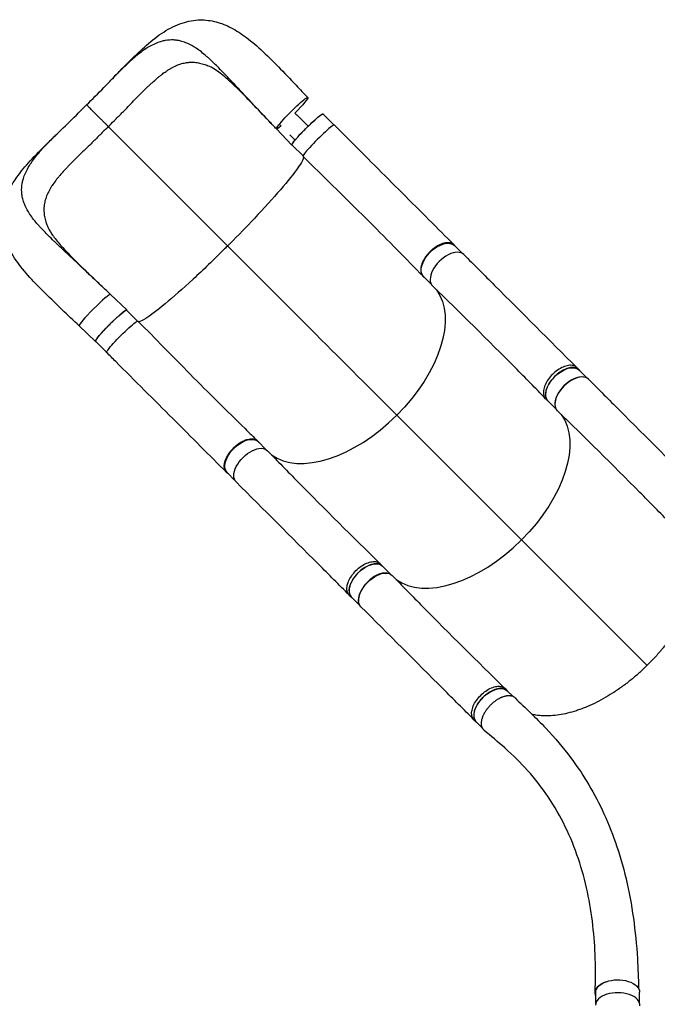
# Model space of a CAD drawing. Units: millimetres. Extents: x -5704 to 5586, y -7439 to 5093.
# Drawn here: x -1937 to -729, y 1354 to 3220 of the extents above; entities that cross this region are included whole.
import ezdxf

# ---------------------------------------------------------------- set-up
doc = ezdxf.new("R2010")
doc.units = ezdxf.units.MM
doc.header["$LTSCALE"] = 20
doc.layers.add('2d', color=230, linetype='Continuous')

msp = doc.modelspace()

# ---------------------------------------------------------------- linework, layer by layer
at = {"layer": '2d'}
for p, q in [((-1341.6, 3020.9), (-1362.3, 3041.6)), ((-1769.2, 3017.8), (-1543.1, 2791.6)), ((-1450.7, 3013.5), (-1421.4, 2982.6)), ((-1400.3, 2962.2), (-1421, 2982.9)), ((-1098.4, 2777.5), (-1113.3, 2792.4)), ((-1157.1, 2718.8), (-1172, 2733.8)), ((-1765, 2699.6), (-1734.1, 2670.2)), ((-1713.8, 2649.1), (-1734.5, 2669.9)), ((-1824.5, 2640.2), (-1793.6, 2610.8)), ((-1824.5, 2640.2), (-1793.5, 2610.8)), ((-1772.5, 2590.4), (-1793.2, 2611.2)), ((-881.3, 2560.9), (-877.2, 2556.8)), ((-862.1, 2541.1), (-877.5, 2556.5)), ((-940.4, 2502), (-936.3, 2497.9)), ((-920.8, 2482.5), (-936.2, 2497.9)), ((-1222.5, 2470.8), (-986.2, 2234.4)), ((-1470.6, 2405.8), (-1485.5, 2420.7)), ((-1529.3, 2347.1), (-1544.2, 2362)), ((-986.2, 2234.4), (-748.3, 1996.4)), ((-1253.8, 2189), (-1249.7, 2184.9)), ((-1234.3, 2169.4), (-1249.6, 2184.8)), ((-1312.7, 2129.9), (-1308.6, 2125.8)), ((-1293, 2110.7), (-1308.3, 2126.1)), ((-1017.5, 1952.6), (-1013.4, 1948.5)), ((-1002.3, 1937.3), (-1013.3, 1948.4)), ((-1076.4, 1893.5), (-1072.3, 1889.4)), ((-1061.2, 1878.9), (-1072, 1889.7)), ((-845.5, 1355.9), (-845.5, 1377)), ((-762.5, 1355.9), (-762.5, 1377))]:
    msp.add_line(p, q, dxfattribs=at)
at = {"layer": '2d', "extrusion": (0, 0, -1)}
for centre, major_axis, ratio, start_param, end_param in [((-1421, 3043.2), (29.7, 29.7), 0.086691, 3.142159, 6.283752), ((-1421, 3043.2), (29.7, 29.7), 0.086691, 0.000567, 1.472205), ((-1391.7, 3012.3), (29.4, 29.3), 0.086691, 3.141593, 6.283185), ((-1421, 3043.2), (29.7, 29.7), 0.086691, 2.439626, 3.142159), ((-1142.7, 2763.1), (29.3, 29.3), 0.565113, 3.141593, 6.283185), ((-1311.3, 2559.7), (157, 157), 0.565941, 0.086434, 1.571481), ((-1763.8, 2640.5), (29.4, 29.3), 0.086691, 3.141593, 6.283185), ((-1742.7, 2619.4), (29.7, 29.7), 0.086691, 3.141521, 6.283135), ((-906.9, 2527.2), (29.3, 29.3), 0.565941, 3.141593, 6.283185), ((-1075, 2323.3), (157, 157), 0.565941, 0.086434, 1.571481), ((-1514.8, 2391.4), (29.3, 29.3), 0.565113, 3.141593, 6.283185), ((-1497.3, 2373.9), (29.7, 29.7), 0.565941, 3.140485, 6.292641), ((-1279, 2155.5), (29.3, 29.3), 0.565941, 3.141593, 6.283185), ((-1261, 2137.5), (29.7, 29.7), 0.565941, 3.140485, 6.292641), ((-1042.7, 1919.1), (29.3, 29.3), 0.565941, 3.141593, 6.283185), ((-804, 1377), (41.5, 0), 0.566406, 4.152276, 6.283185), ((-804, 1377), (41.5, 0), 0.566406, 3.141593, 4.152269)]:
    msp.add_ellipse(centre, major_axis=major_axis, ratio=ratio, start_param=start_param, end_param=end_param, dxfattribs=at)
at = {"layer": '2d'}
for centre, major_axis, ratio, start_param, end_param in [((-1370.6, 2991.1), (29.7, 29.7), 0.086691, -0.000075, 3.141539), ((-1125.2, 2745.6), (29.7, 29.7), 0.565941, -0.001112, 3.151054), ((-1794.7, 2669.9), (29.7, 29.7), 0.086691, 0.002279, 3.141026), ((-1794.7, 2669.9), (29.7, 29.7), 0.086691, 3.141026, 3.143871), ((-888.9, 2509.2), (29.7, 29.7), 0.565941, -0.001112, 3.151054), ((-889.4, 2509.7), (29.3, 29.3), 0.565941, 0.405338, 2.735389), ((-1311.3, 2559.7), (157, 157), 0.565941, 3.227878, 4.711704), ((-1075, 2323.3), (157, 157), 0.565941, 3.227878, 4.711704), ((-1261.5, 2138), (29.3, 29.3), 0.565941, 0.405641, 2.735702), ((-804, 1352.3), (-42, 0), 0.566406, 3.105898, 6.281966)]:
    msp.add_ellipse(centre, major_axis=major_axis, ratio=ratio, start_param=start_param, end_param=end_param, dxfattribs=at)
for points, knots in [([(-1762.6, 3107.5), (-1752, 3118.5), (-1741.6, 3129.2), (-1721.2, 3149.7), (-1711, 3159.6), (-1690.2, 3178.1), (-1679.5, 3186.9), (-1657.3, 3201.9), (-1645.7, 3208.2), (-1622.5, 3216.8), (-1610.7, 3219.4), (-1588.7, 3220.5), (-1578.4, 3219.5), (-1558.6, 3215), (-1549, 3211.5), (-1530.1, 3202.2), (-1520.6, 3196.3), (-1500.8, 3181.9), (-1490.5, 3173.2), (-1469.2, 3153.6), (-1458.1, 3142.6), (-1436, 3120), (-1424.8, 3108.3), (-1406.2, 3088.6), (-1398.8, 3080.8), (-1391.3, 3072.9)], [0, 0, 0, 0, 4.722817, 4.722817, 9.515639, 9.515639, 14.605534, 14.605534, 19.74466, 19.74466, 24.439505, 24.439505, 28.529792, 28.529792, 32.537758, 32.537758, 36.877169, 36.877169, 41.812374, 41.812374, 47.045447, 47.045447, 52.079791, 52.079791, 55.352296, 55.352296, 55.352296, 55.352296]), ([(-1645.4, 3182), (-1650.5, 3182.3), (-1655.7, 3182), (-1661.7, 3180.9), (-1664.9, 3180.3), (-1668.1, 3179.5), (-1673.8, 3177.7), (-1677.1, 3176.4), (-1684, 3173.4), (-1690.5, 3170.1), (-1697, 3166.1), (-1706.4, 3159.9), (-1712.9, 3154.8), (-1719.7, 3149.1), (-1723, 3146.2), (-1726.4, 3143.2), (-1733.3, 3136.8), (-1736.7, 3133.5), (-1743.3, 3127.1), (-1750.4, 3120.1), (-1757.6, 3112.8), (-1761.9, 3108.2), (-1762.3, 3107.9), (-1762.6, 3107.5)], [0.529904, 0.529904, 0.529904, 0.529904, 0.5768001, 0.5768001, 0.5833333, 0.6056401, 0.6056401, 0.6344801, 0.6344801, 0.6666667, 0.6921601, 0.6921601, 0.7498401, 0.7498401, 0.75, 0.7786801, 0.7786801, 0.8075201, 0.8075201, 0.8333333, 0.8652001, 0.8652001, 0.8679251, 0.8679251, 0.8679251, 0.8679251]), ([(-1604.6, 3167.6), (-1605.5, 3168.1), (-1611.4, 3171.9), (-1617.3, 3174.9), (-1625.6, 3178.2), (-1628.9, 3179.2), (-1633.2, 3180.3), (-1636.4, 3181), (-1639.6, 3181.5), (-1643, 3181.9), (-1644.2, 3182), (-1645.4, 3182)], [0.4088616, 0.4088616, 0.4088616, 0.4088616, 0.4166667, 0.46144, 0.46144, 0.49028, 0.49028, 0.5, 0.51912, 0.51912, 0.529904, 0.529904, 0.529904, 0.529904]), ([(-1456.5, 3019.6), (-1462.3, 3025.7), (-1468.1, 3031.9), (-1477.3, 3041.6), (-1481.1, 3045.6), (-1484.9, 3049.7), (-1489.2, 3054.2), (-1493, 3058.3), (-1503.6, 3069.5), (-1511.1, 3077.4), (-1518.5, 3085.4), (-1526.7, 3094.1), (-1534, 3102), (-1543.6, 3112.2), (-1547.2, 3116), (-1550.8, 3119.7), (-1555.5, 3124.6), (-1559, 3128.2), (-1567.8, 3137.1), (-1574.7, 3143.7), (-1581.4, 3149.7), (-1586.3, 3153.9), (-1589.6, 3156.7), (-1596.3, 3161.9), (-1599.6, 3164.2), (-1603.4, 3166.8), (-1604, 3167.2), (-1604.6, 3167.6)], [0.0142392, 0.0142392, 0.0142392, 0.0142392, 0.05768, 0.05768, 0.0833333, 0.08652, 0.08652, 0.11536, 0.11536, 0.1666667, 0.17304, 0.17304, 0.23072, 0.23072, 0.25, 0.25956, 0.25956, 0.2884, 0.2884, 0.3333333, 0.34608, 0.34608, 0.37492, 0.37492, 0.40376, 0.40376, 0.4088616, 0.4088616, 0.4088616, 0.4088616]), ([(-1647.3, 3130.2), (-1644.1, 3131.9), (-1640.9, 3133.4), (-1634.5, 3135.9), (-1631.3, 3137), (-1624.9, 3138.6), (-1621.6, 3139.2), (-1617.5, 3139.6), (-1616.7, 3139.7), (-1615.3, 3139.8), (-1614.7, 3139.8), (-1614.1, 3139.8)], [0.18485518, 0.18485518, 0.18485518, 0.18485518, 0.20003579, 0.20003579, 0.21542316, 0.21542316, 0.23081053, 0.23081053, 0.23465737, 0.23465737, 0.23737448, 0.23737448, 0.23737448, 0.23737448]), ([(-1614.1, 3139.8), (-1613.9, 3139.8), (-1613.7, 3139.8), (-1611.8, 3139.9), (-1610.1, 3139.9), (-1605.2, 3139.7), (-1601.9, 3139.3), (-1595.3, 3138.1), (-1592, 3137.2), (-1585.9, 3135.3), (-1583.1, 3134.3), (-1580.4, 3133.2)], [0.23737448, 0.23737448, 0.23737448, 0.23737448, 0.23850421, 0.23850421, 0.24619789, 0.24619789, 0.26158526, 0.26158526, 0.27697263, 0.27697263, 0.28965158, 0.28965158, 0.28965158, 0.28965158]), ([(-1755.7, 3031.5), (-1754.8, 3032.4), (-1753.9, 3033.3), (-1751.2, 3036), (-1749.3, 3037.8), (-1745.7, 3041.4), (-1743.9, 3043.2), (-1740.3, 3046.7), (-1738.5, 3048.5), (-1733.2, 3053.9), (-1729.7, 3057.5), (-1722.9, 3064.7), (-1719.5, 3068.3), (-1712.8, 3075.3), (-1709.4, 3078.8), (-1702.8, 3085.5), (-1699.4, 3088.7), (-1694.4, 3093.5), (-1692.8, 3095), (-1689.4, 3098.1), (-1687.8, 3099.6), (-1682.9, 3104.1), (-1679.6, 3107), (-1674.8, 3111.1), (-1673.2, 3112.4), (-1669.9, 3115), (-1668.3, 3116.3), (-1664.4, 3119.3), (-1662.2, 3121), (-1659.9, 3122.5)], [0.0192331, 0.0192331, 0.0192331, 0.0192331, 0.0230811, 0.0230811, 0.0307747, 0.0307747, 0.0384684, 0.0384684, 0.0461621, 0.0461621, 0.0615495, 0.0615495, 0.0769368, 0.0769368, 0.0923242, 0.0923242, 0.1077116, 0.1077116, 0.1154053, 0.1154053, 0.1230989, 0.1230989, 0.1384863, 0.1384863, 0.14618, 0.14618, 0.1538737, 0.1538737, 0.1647817, 0.1647817, 0.1647817, 0.1647817]), ([(-1659.9, 3122.5), (-1659, 3123.2), (-1658, 3123.8), (-1655.5, 3125.5), (-1653.9, 3126.5), (-1650.6, 3128.4), (-1649, 3129.3), (-1647.4, 3130.2), (-1647.3, 3130.2), (-1647.3, 3130.2)], [0.16478166, 0.16478166, 0.16478166, 0.16478166, 0.16926105, 0.16926105, 0.17695474, 0.17695474, 0.18464842, 0.18464842, 0.18485518, 0.18485518, 0.18485518, 0.18485518]), ([(-1456.5, 3019.6), (-1467.4, 3031.1), (-1478.3, 3042.6), (-1499.1, 3064.4), (-1509.2, 3074.9), (-1528.2, 3093.8), (-1537.3, 3102.4), (-1553.6, 3116.4), (-1561.1, 3122.2), (-1572.4, 3129.4), (-1576.7, 3131.7), (-1580.4, 3133.2)], [0, 0, 0, 0, 4.80564, 4.80564, 9.461913, 9.461913, 13.9149, 13.9149, 17.952851, 17.952851, 20.812211, 20.812211, 20.812211, 20.812211]), ([(-1810.3, 3058.9), (-1799.3, 3069.8), (-1788.4, 3080.9), (-1772.7, 3097.1), (-1767.6, 3102.4), (-1762.6, 3107.5)], [0, 0, 0, 0, 4.641535, 4.641535, 6.875129, 6.875129, 6.875129, 6.875129]), ([(-1858.9, 3011.3), (-1848, 3022), (-1836.7, 3032.8), (-1820.4, 3048.8), (-1815.3, 3053.8), (-1810.3, 3058.9)], [0, 0, 0, 0, 4.726713, 4.726713, 6.876509, 6.876509, 6.876509, 6.876509]), ([(-1769.2, 3017.8), (-1769.8, 3018.5), (-1770.4, 3019.1), (-1771.7, 3020.3), (-1772.3, 3021), (-1774.2, 3022.9), (-1775.5, 3024.2), (-1777.4, 3026.1), (-1778.1, 3026.8), (-1779.4, 3028.1), (-1780.1, 3028.7), (-1782.1, 3030.7), (-1783.4, 3032), (-1786, 3034.6), (-1787.2, 3035.9), (-1789.1, 3037.8), (-1789.8, 3038.4), (-1791, 3039.7), (-1791.6, 3040.3), (-1793.5, 3042.1), (-1794.6, 3043.3), (-1796.9, 3045.5), (-1798, 3046.6), (-1799.5, 3048.2), (-1800, 3048.7), (-1801, 3049.7), (-1801.5, 3050.1), (-1802.8, 3051.5), (-1803.7, 3052.4), (-1804.8, 3053.5), (-1805.2, 3053.9), (-1805.9, 3054.6), (-1806.3, 3055), (-1807.2, 3055.9), (-1807.8, 3056.5), (-1808.7, 3057.4), (-1809.1, 3057.8), (-1809.5, 3058.2), (-1809.6, 3058.3), (-1809.7, 3058.4), (-1809.8, 3058.5), (-1809.9, 3058.6), (-1810, 3058.7), (-1810.2, 3058.9), (-1810.3, 3058.9), (-1810.3, 3058.9)], [0.17354558, 0.17354558, 0.17354558, 0.17354558, 0.17632178, 0.17632178, 0.17909798, 0.17909798, 0.18465038, 0.18465038, 0.18742659, 0.18742659, 0.19020279, 0.19020279, 0.19575519, 0.19575519, 0.20130759, 0.20130759, 0.20408379, 0.20408379, 0.20685999, 0.20685999, 0.21241239, 0.21241239, 0.2179648, 0.2179648, 0.220741, 0.220741, 0.2235172, 0.2235172, 0.2290696, 0.2290696, 0.2318458, 0.2318458, 0.234622, 0.234622, 0.2401744, 0.2401744, 0.24572681, 0.24572681, 0.24711491, 0.24711491, 0.24850301, 0.24850301, 0.25127921, 0.25127921, 0.25564749, 0.25564749, 0.25564749, 0.25564749]), ([(-1415.5, 3043.6), (-1410.5, 3038.6), (-1405.5, 3033.5), (-1397.1, 3025.2), (-1393.8, 3021.9), (-1390.5, 3018.6)], [-42.768037, -42.768037, -42.768037, -42.768037, -21.375314, -21.375314, -7.253601, -7.253601, -7.253601, -7.253601]), ([(-1769.2, 3017.8), (-1765.6, 3021.5), (-1762, 3025.2), (-1757.5, 3029.7), (-1756.6, 3030.6), (-1755.7, 3031.5)], [0, 0, 0, 0, 0.01538737, 0.01538737, 0.01923306, 0.01923306, 0.01923306, 0.01923306]), ([(-1421, 2984.4), (-1420.9, 2984.5), (-1420.9, 2984.6), (-1420.8, 2984.8), (-1420.6, 2985), (-1420.4, 2985.4), (-1420.3, 2985.6), (-1419.5, 2986.8), (-1418.7, 2987.8), (-1417.3, 2989.6), (-1416.8, 2990.3), (-1416, 2991.3), (-1415.7, 2991.7), (-1415.1, 2992.4), (-1414.8, 2992.8), (-1413.2, 2994.6), (-1411.8, 2996.2), (-1409.6, 2998.8), (-1408.8, 2999.7), (-1407.1, 3001.5), (-1406.3, 3002.4), (-1404.5, 3004.2), (-1403.7, 3005.2), (-1402.3, 3006.6), (-1401.9, 3007.1), (-1400.9, 3008.1), (-1400.5, 3008.5), (-1398.1, 3011), (-1396.2, 3012.9), (-1393.3, 3015.8), (-1392.3, 3016.8), (-1390.8, 3018.2), (-1390.3, 3018.7), (-1389.4, 3019.7), (-1388.9, 3020.2), (-1386.4, 3022.5), (-1384.5, 3024.3), (-1382.3, 3026.4), (-1381.9, 3026.7), (-1381.5, 3027.1)], [0.04610883, 0.04610883, 0.04610883, 0.04610883, 0.04683751, 0.04683751, 0.04891148, 0.04891148, 0.05098544, 0.05098544, 0.0592813, 0.0592813, 0.06342924, 0.06342924, 0.0655032, 0.0655032, 0.06757717, 0.06757717, 0.07587303, 0.07587303, 0.08002096, 0.08002096, 0.08416889, 0.08416889, 0.08831682, 0.08831682, 0.09039079, 0.09039079, 0.09246475, 0.09246475, 0.10076061, 0.10076061, 0.10490855, 0.10490855, 0.10698251, 0.10698251, 0.10905648, 0.10905648, 0.11735234, 0.11735234, 0.11908405, 0.11908405, 0.11908405, 0.11908405]), ([(-1381.5, 3027.1), (-1381.4, 3027.2), (-1381.4, 3027.2), (-1380.8, 3027.7), (-1380.4, 3028.1), (-1379, 3029.4), (-1378.1, 3030.2), (-1375.9, 3032.2), (-1374.5, 3033.4), (-1373.2, 3034.5)], [0.11908405, 0.11908405, 0.11908405, 0.11908405, 0.1194263, 0.1194263, 0.12150027, 0.12150027, 0.1256482, 0.1256482, 0.13261809, 0.13261809, 0.13261809, 0.13261809]), ([(-1373.2, 3034.5), (-1373, 3034.7), (-1372.7, 3034.9), (-1372.1, 3035.4), (-1371.7, 3035.7), (-1371, 3036.3), (-1370.7, 3036.6), (-1369.6, 3037.4), (-1368.4, 3038.4), (-1367.2, 3039.3), (-1366.4, 3039.9), (-1366.2, 3040), (-1365.7, 3040.4), (-1365.4, 3040.5), (-1364.3, 3041.3), (-1363.6, 3041.7), (-1362.8, 3042), (-1362.5, 3042.1), (-1362.3, 3042.1), (-1362.2, 3042.1), (-1362.1, 3042), (-1362, 3042), (-1362, 3042)], [0.13261809, 0.13261809, 0.13261809, 0.13261809, 0.13394406, 0.13394406, 0.13601803, 0.13601803, 0.13809199, 0.13809199, 0.14223992, 0.14638786, 0.14638786, 0.14846182, 0.14846182, 0.15053579, 0.15053579, 0.15883165, 0.15883165, 0.16297958, 0.16297958, 0.16505355, 0.16505355, 0.16712751, 0.16712751, 0.16712751, 0.16712751]), ([(-1824.5, 2640.2), (-1835.3, 2650.5), (-1846.1, 2660.7), (-1867.4, 2681.1), (-1878, 2691.2), (-1898.6, 2711.6), (-1908.6, 2721.9), (-1927.5, 2742.7), (-1936.3, 2753.4), (-1951.6, 2775.5), (-1958.2, 2787), (-1967.5, 2810.4), (-1970.4, 2822.3), (-1972, 2844.6), (-1971.3, 2855.2), (-1967.1, 2875.1), (-1963.7, 2884.7), (-1954.7, 2903.6), (-1948.9, 2913), (-1934.9, 2932.6), (-1926.3, 2942.8), (-1907.2, 2963.8), (-1896.3, 2974.7), (-1876.6, 2994.2), (-1867.9, 3002.7), (-1858.9, 3011.3)], [0, 0, 0, 0, 4.499516, 4.499516, 9.142964, 9.142964, 14.010552, 14.010552, 19.096994, 19.096994, 24.303869, 24.303869, 29.096629, 29.096629, 33.236702, 33.236702, 37.219388, 37.219388, 41.493941, 41.493941, 46.352728, 46.352728, 51.495608, 51.495608, 55.349157, 55.349157, 55.349157, 55.349157]), ([(-1933.4, 2894.3), (-1933.7, 2899.5), (-1933.4, 2904.6), (-1932.3, 2910.6), (-1931.7, 2913.8), (-1930.9, 2917), (-1929.1, 2922.7), (-1927.8, 2926), (-1924.8, 2932.9), (-1921.5, 2939.3), (-1917.5, 2945.8), (-1911.3, 2955.2), (-1906.2, 2961.7), (-1900.5, 2968.4), (-1897.6, 2971.8), (-1894.6, 2975.2), (-1888.2, 2982), (-1884.9, 2985.5), (-1878.5, 2992.1), (-1871.5, 2999.1), (-1864.1, 3006.3), (-1859.6, 3010.7), (-1859.3, 3011), (-1858.9, 3011.3)], [0.529904, 0.529904, 0.529904, 0.529904, 0.5768001, 0.5768001, 0.5833333, 0.6056401, 0.6056401, 0.6344801, 0.6344801, 0.6666667, 0.6921601, 0.6921601, 0.7498401, 0.7498401, 0.75, 0.7786801, 0.7786801, 0.8075201, 0.8075201, 0.8333333, 0.8652001, 0.8652001, 0.8679127, 0.8679127, 0.8679127, 0.8679127]), ([(-1769.2, 3017.8), (-1772.8, 3014.2), (-1776.5, 3010.6), (-1782, 3005.3), (-1783.8, 3003.5), (-1787.4, 2999.8), (-1789.2, 2998), (-1792.8, 2994.4), (-1794.6, 2992.6), (-1798.1, 2989), (-1799.9, 2987.2), (-1805.3, 2981.9), (-1808.9, 2978.4), (-1816.1, 2971.6), (-1819.7, 2968.2), (-1826.7, 2961.5), (-1830.2, 2958.2), (-1836.9, 2951.5), (-1840.1, 2948.2), (-1844.9, 2943.2), (-1846.4, 2941.5), (-1849.5, 2938.2), (-1851, 2936.6), (-1855.5, 2931.7), (-1858.4, 2928.4), (-1862.5, 2923.6), (-1863.9, 2922), (-1866.5, 2918.7), (-1867.7, 2917.1), (-1871.4, 2912.3), (-1873.7, 2909.1), (-1876.9, 2904.3), (-1877.9, 2902.7), (-1879.8, 2899.5), (-1880.7, 2897.8), (-1883.3, 2893), (-1884.8, 2889.8), (-1887.3, 2883.4), (-1888.4, 2880.2), (-1890, 2873.7), (-1890.6, 2870.5), (-1891, 2866.4), (-1891.1, 2865.6), (-1891.2, 2863.9), (-1891.2, 2863.1), (-1891.3, 2860.6), (-1891.3, 2859), (-1891.1, 2854), (-1890.7, 2850.8), (-1889.5, 2844.2), (-1888.7, 2840.8), (-1886.8, 2834.8), (-1885.8, 2832.1), (-1884.7, 2829.4)], [0, 0, 0, 0, 0.0153874, 0.0153874, 0.0230811, 0.0230811, 0.0307747, 0.0307747, 0.0384684, 0.0384684, 0.0461621, 0.0461621, 0.0615495, 0.0615495, 0.0769368, 0.0769368, 0.0923242, 0.0923242, 0.1077116, 0.1077116, 0.1154053, 0.1154053, 0.1230989, 0.1230989, 0.1384863, 0.1384863, 0.14618, 0.14618, 0.1538737, 0.1538737, 0.1692611, 0.1692611, 0.1769547, 0.1769547, 0.1846484, 0.1846484, 0.2000358, 0.2000358, 0.2154232, 0.2154232, 0.2308105, 0.2308105, 0.2346574, 0.2346574, 0.2385042, 0.2385042, 0.2461979, 0.2461979, 0.2615853, 0.2615853, 0.2769726, 0.2769726, 0.2894602, 0.2894602, 0.2894602, 0.2894602]), ([(-1340.8, 3020.8), (-1332.9, 3012.8), (-1324.9, 3004.9), (-1299.3, 2979.2), (-1281.7, 2961.6), (-1246.9, 2926.6), (-1229.6, 2909.3), (-1195.2, 2874.9), (-1178.2, 2857.9), (-1145.2, 2824.9), (-1129.1, 2808.9), (-1113.5, 2793.3)], [0, 0, 0, 0, 3.400387, 3.400387, 10.974843, 10.974843, 18.642639, 18.642639, 26.449022, 26.449022, 34.150853, 34.150853, 34.150853, 34.150853]), ([(-1421.4, 2982.6), (-1421.4, 2982.6), (-1421.5, 2982.7), (-1421.5, 2982.8), (-1421.5, 2982.9), (-1421.5, 2983.2), (-1421.4, 2983.4), (-1421.2, 2983.9), (-1421.1, 2984.2), (-1421, 2984.4)], [0.03439372, 0.03439372, 0.03439372, 0.03439372, 0.03646768, 0.03646768, 0.03854165, 0.03854165, 0.04268958, 0.04268958, 0.04610883, 0.04610883, 0.04610883, 0.04610883]), ([(-1399, 2960.2), (-1399.2, 2956.7), (-1402.8, 2949.8), (-1417.4, 2929.1), (-1428.7, 2914.9), (-1457.1, 2881.9), (-1473.9, 2863.3), (-1507.1, 2828.1), (-1522.6, 2812.2), (-1539.9, 2794.8), (-1541.3, 2793.4), (-1542.9, 2791.8), (-1543, 2791.7), (-1543.1, 2791.6)], [69.790469, 69.790469, 69.790469, 69.790469, 114.899644, 114.899644, 163.436874, 163.436874, 211.136412, 211.136412, 248.636027, 248.636027, 252.028053, 252.028053, 252.300635, 252.300635, 252.300635, 252.300635]), ([(-1172.9, 2734.2), (-1188.8, 2750.4), (-1205.1, 2767.1), (-1239, 2801.7), (-1256.5, 2819.5), (-1292.6, 2855.5), (-1311.2, 2873.7), (-1348.4, 2910.2), (-1367, 2928.4), (-1390.5, 2951.7), (-1395.4, 2956.6), (-1400.3, 2961.5)], [0, 0, 0, 0, 7.91995, 7.91995, 16.008409, 16.008409, 24.130478, 24.130478, 32.061145, 32.061145, 34.131762, 34.131762, 34.131762, 34.131762]), ([(-1919, 2853.5), (-1919.5, 2854.4), (-1923.3, 2860.3), (-1926.3, 2866.2), (-1929.6, 2874.5), (-1930.6, 2877.8), (-1931.7, 2882.1), (-1932.4, 2885.4), (-1932.9, 2888.6), (-1933.3, 2891.9), (-1933.4, 2893.1), (-1933.4, 2894.3)], [0.4088616, 0.4088616, 0.4088616, 0.4088616, 0.4166667, 0.46144, 0.46144, 0.49028, 0.49028, 0.5, 0.51912, 0.51912, 0.529904, 0.529904, 0.529904, 0.529904]), ([(-1772.9, 2707), (-1778.4, 2712.3), (-1783.9, 2717.5), (-1793.1, 2726.2), (-1797.1, 2730), (-1801.2, 2733.8), (-1805.7, 2738.1), (-1809.7, 2741.9), (-1820.9, 2752.5), (-1828.9, 2760), (-1836.8, 2767.4), (-1845.6, 2775.6), (-1853.4, 2782.9), (-1863.6, 2792.6), (-1867.4, 2796.2), (-1871.1, 2799.7), (-1876, 2804.4), (-1879.6, 2807.9), (-1888.5, 2816.8), (-1895.1, 2823.6), (-1901.1, 2830.4), (-1905.3, 2835.2), (-1908.1, 2838.6), (-1913.3, 2845.2), (-1915.6, 2848.5), (-1918.2, 2852.4), (-1918.6, 2853), (-1919, 2853.5)], [0.0184308, 0.0184308, 0.0184308, 0.0184308, 0.05768, 0.05768, 0.0833333, 0.08652, 0.08652, 0.11536, 0.11536, 0.1666667, 0.17304, 0.17304, 0.23072, 0.23072, 0.25, 0.25956, 0.25956, 0.2884, 0.2884, 0.3333333, 0.34608, 0.34608, 0.37492, 0.37492, 0.40376, 0.40376, 0.4088616, 0.4088616, 0.4088616, 0.4088616]), ([(-1884.7, 2829.4), (-1882.9, 2825.1), (-1880.1, 2819.9), (-1872.5, 2808.7), (-1867.8, 2802.6), (-1856.6, 2789.4), (-1850, 2782.3), (-1835, 2766.8), (-1826.5, 2758.3), (-1808, 2740.4), (-1797.9, 2730.8), (-1782.8, 2716.4), (-1777.8, 2711.7), (-1772.9, 2707)], [0, 0, 0, 0, 3.361564, 3.361564, 6.670825, 6.670825, 10.238247, 10.238247, 14.217568, 14.217568, 18.528545, 18.528545, 20.598691, 20.598691, 20.598691, 20.598691]), ([(-1543.1, 2791.6), (-1544.6, 2790.1), (-1546.4, 2788.3), (-1569.1, 2765.7), (-1589.4, 2746.3), (-1628.1, 2710.5), (-1646.1, 2694.6), (-1676.7, 2669.2), (-1689.2, 2659.8), (-1704.5, 2650), (-1709.1, 2647.9), (-1711.7, 2647.8)], [61.548463, 61.548463, 61.548463, 61.548463, 67.268411, 67.268411, 114.898634, 114.898634, 163.434815, 163.434815, 211.133324, 211.133324, 245.158027, 245.158027, 245.158027, 245.158027]), ([(-1111.3, 2790.4), (-1111.5, 2790.7), (-1111.6, 2791), (-1112, 2791.5), (-1112.2, 2791.8), (-1112.6, 2792.3), (-1112.8, 2792.5), (-1113.5, 2793.3), (-1113.9, 2793.7), (-1115.4, 2795), (-1116.6, 2795.7), (-1118.1, 2796.4), (-1118.5, 2796.5), (-1119.1, 2796.7), (-1119.5, 2796.9), (-1120.5, 2797.2), (-1121.2, 2797.3), (-1123.4, 2797.7), (-1125, 2797.8), (-1127.5, 2797.7), (-1128.3, 2797.6), (-1130, 2797.4), (-1130.9, 2797.3), (-1133.6, 2796.7), (-1135.4, 2796.2), (-1138.2, 2795.2), (-1139.1, 2794.8), (-1141, 2794), (-1141.9, 2793.5), (-1144.7, 2792.1), (-1146.6, 2791), (-1149, 2789.5), (-1149.4, 2789.2), (-1150.3, 2788.6), (-1150.8, 2788.2), (-1152.2, 2787.2), (-1153.1, 2786.5), (-1155.8, 2784.4), (-1157.5, 2782.9), (-1159.6, 2780.9), (-1160, 2780.4), (-1160.8, 2779.6), (-1161.2, 2779.2), (-1162.4, 2777.9), (-1163.2, 2777.1), (-1165.4, 2774.4), (-1166.8, 2772.6), (-1168.4, 2770.3), (-1168.7, 2769.9), (-1169.4, 2768.9), (-1169.7, 2768.4), (-1170.5, 2767), (-1171.1, 2766.1), (-1172.6, 2763.3), (-1173.5, 2761.4), (-1174.5, 2759.1), (-1174.7, 2758.6), (-1175, 2757.7), (-1175.2, 2757.2), (-1175.7, 2755.8), (-1175.9, 2754.9), (-1176.6, 2752.2), (-1177, 2750.4), (-1177.2, 2748.3), (-1177.2, 2747.9), (-1177.2, 2747.1), (-1177.2, 2746.7), (-1177.2, 2745.4), (-1177.2, 2744.6), (-1177, 2742.4), (-1176.7, 2740.9), (-1176.1, 2739.3), (-1176, 2738.9), (-1175.7, 2738.3), (-1175.6, 2738), (-1175.1, 2737.1), (-1174.8, 2736.5), (-1173.6, 2734.9), (-1172.7, 2733.9), (-1171.3, 2732.8), (-1170.9, 2732.5), (-1170.5, 2732.3)], [0.0538986, 0.0538986, 0.0538986, 0.0538986, 0.0554462, 0.0554462, 0.0571789, 0.0571789, 0.0589116, 0.0589116, 0.062377, 0.062377, 0.0693078, 0.0693078, 0.0710405, 0.0710405, 0.0727732, 0.0727732, 0.0762386, 0.0762386, 0.0831694, 0.0831694, 0.0866347, 0.0866347, 0.0901001, 0.0901001, 0.0970309, 0.0970309, 0.1004963, 0.1004963, 0.1039617, 0.1039617, 0.1108925, 0.1108925, 0.1126252, 0.1126252, 0.1143579, 0.1143579, 0.1178232, 0.1178232, 0.124754, 0.124754, 0.1264867, 0.1264867, 0.1282194, 0.1282194, 0.1316848, 0.1316848, 0.1386156, 0.1386156, 0.1403483, 0.1403483, 0.142081, 0.142081, 0.1455464, 0.1455464, 0.1524771, 0.1524771, 0.1542098, 0.1542098, 0.1559425, 0.1559425, 0.1594079, 0.1594079, 0.1663387, 0.1663387, 0.1680714, 0.1680714, 0.1698041, 0.1698041, 0.1732695, 0.1732695, 0.1802003, 0.1802003, 0.181933, 0.181933, 0.1836657, 0.1836657, 0.187131, 0.187131, 0.1940618, 0.1940618, 0.1965464, 0.1965464, 0.1965464, 0.1965464]), ([(-1095.5, 2775.3), (-1076, 2755.8), (-1056.6, 2736.3), (-985.2, 2664.8), (-933.3, 2612.8), (-881.3, 2560.9)], [0, 0, 0, 0, 10.000002, 10.000002, 36.756903, 36.756903, 36.756903, 36.756903]), ([(-940.5, 2502.1), (-959.7, 2521.8), (-979, 2541.4), (-1050.1, 2613.2), (-1102.2, 2664.9), (-1154.7, 2715.7)], [0, 0, 0, 0, 10.000032, 10.000032, 36.757566, 36.757566, 36.757566, 36.757566]), ([(-1734.1, 2670.2), (-1734.2, 2670.3), (-1734.2, 2670.3), (-1734.4, 2670.3), (-1734.4, 2670.3), (-1734.7, 2670.3), (-1734.9, 2670.3), (-1735.5, 2670), (-1735.8, 2669.9), (-1736.3, 2669.6), (-1736.5, 2669.5), (-1736.9, 2669.2), (-1737.1, 2669.1), (-1738.3, 2668.4), (-1739.3, 2667.6), (-1741.2, 2666.2), (-1741.8, 2665.7), (-1742.8, 2664.8), (-1743.2, 2664.6), (-1743.9, 2664), (-1744.3, 2663.7), (-1746.1, 2662.1), (-1747.7, 2660.7), (-1750.3, 2658.4), (-1751.2, 2657.6), (-1753, 2656), (-1753.9, 2655.1), (-1755.8, 2653.4), (-1756.7, 2652.5), (-1758.1, 2651.2), (-1758.6, 2650.7), (-1759.6, 2649.8), (-1760.1, 2649.3), (-1762.5, 2647), (-1764.5, 2645.1), (-1767.4, 2642.2), (-1768.3, 2641.2), (-1769.8, 2639.7), (-1770.2, 2639.2), (-1771.2, 2638.2), (-1771.7, 2637.8), (-1774, 2635.3), (-1775.8, 2633.4), (-1777.9, 2631.2), (-1778.3, 2630.8), (-1778.6, 2630.4)], [0.03439372, 0.03439372, 0.03439372, 0.03439372, 0.03646768, 0.03646768, 0.03854165, 0.03854165, 0.04268958, 0.04268958, 0.04683751, 0.04683751, 0.04891148, 0.04891148, 0.05098544, 0.05098544, 0.0592813, 0.0592813, 0.06342924, 0.06342924, 0.0655032, 0.0655032, 0.06757717, 0.06757717, 0.07587303, 0.07587303, 0.08002096, 0.08002096, 0.08416889, 0.08416889, 0.08831682, 0.08831682, 0.09039079, 0.09039079, 0.09246475, 0.09246475, 0.10076061, 0.10076061, 0.10490855, 0.10490855, 0.10698251, 0.10698251, 0.10905648, 0.10905648, 0.11735234, 0.11735234, 0.11908405, 0.11908405, 0.11908405, 0.11908405]), ([(-1713, 2649.1), (-1696.4, 2632.5), (-1680.1, 2615.9), (-1647.2, 2582.2), (-1630.5, 2565.2), (-1596.6, 2530.8), (-1579.3, 2513.4), (-1544.6, 2479), (-1527.1, 2462), (-1502, 2437.3), (-1493.9, 2429.4), (-1485.9, 2421.6)], [0, 0, 0, 0, 7.045865, 7.045865, 14.39364, 14.39364, 22.179605, 22.179605, 30.23403, 30.23403, 34.130829, 34.130829, 34.130829, 34.130829]), ([(-1786, 2622.1), (-1786.2, 2621.9), (-1786.4, 2621.6), (-1787, 2621), (-1787.3, 2620.6), (-1787.9, 2619.9), (-1788.2, 2619.6), (-1789, 2618.5), (-1790, 2617.3), (-1790.9, 2616.1), (-1791.4, 2615.3), (-1791.6, 2615.1), (-1792, 2614.6), (-1792.1, 2614.3), (-1792.9, 2613.2), (-1793.3, 2612.5), (-1793.6, 2611.7), (-1793.6, 2611.4), (-1793.7, 2611.2), (-1793.7, 2611.1), (-1793.6, 2610.9), (-1793.6, 2610.9), (-1793.6, 2610.8)], [0.13261809, 0.13261809, 0.13261809, 0.13261809, 0.13394406, 0.13394406, 0.13601803, 0.13601803, 0.13809199, 0.13809199, 0.14223992, 0.14638786, 0.14638786, 0.14846182, 0.14846182, 0.15053579, 0.15053579, 0.15883165, 0.15883165, 0.16297958, 0.16297958, 0.16505355, 0.16505355, 0.16712751, 0.16712751, 0.16712751, 0.16712751]), ([(-1778.6, 2630.4), (-1778.7, 2630.3), (-1778.8, 2630.3), (-1779.3, 2629.7), (-1779.7, 2629.3), (-1780.9, 2627.9), (-1781.7, 2627), (-1783.7, 2624.8), (-1784.9, 2623.4), (-1786, 2622.1)], [0.11908405, 0.11908405, 0.11908405, 0.11908405, 0.1194263, 0.1194263, 0.12150027, 0.12150027, 0.1256482, 0.1256482, 0.13261809, 0.13261809, 0.13261809, 0.13261809]), ([(-1545.1, 2362.2), (-1561.1, 2378.3), (-1577.6, 2394.8), (-1611.6, 2428.9), (-1629.1, 2446.5), (-1664.7, 2482), (-1682.7, 2500.1), (-1718.9, 2536.2), (-1737, 2554.3), (-1761, 2578.3), (-1766.7, 2584), (-1772.4, 2589.7)], [0, 0, 0, 0, 7.937381, 7.937381, 15.966207, 15.966207, 23.916746, 23.916746, 31.713046, 31.713046, 34.152317, 34.152317, 34.152317, 34.152317]), ([(-881.3, 2560.9), (-881.8, 2561.5), (-884.3, 2563.6), (-890.1, 2565.7), (-899.5, 2565.2), (-909.9, 2561.4), (-920.5, 2554.8), (-930.1, 2546), (-937.9, 2535.9), (-943.1, 2525.3), (-945.3, 2515.3), (-944.3, 2507.3), (-941.9, 2503.5), (-940.5, 2502.1)], [0.0599101, 0.0599101, 0.0599101, 0.0599101, 0.0641501, 0.0769801, 0.0898101, 0.1026401, 0.1154701, 0.1283001, 0.1411302, 0.1539602, 0.1667902, 0.1796202, 0.1901202, 0.1901202, 0.1901202, 0.1901202]), ([(-875, 2554), (-876, 2555.8), (-879.1, 2559.1), (-886, 2561.6), (-895.4, 2561.1), (-905.8, 2557.3), (-916.4, 2550.7), (-926, 2542), (-933.8, 2531.8), (-939, 2521.2), (-941.2, 2511.2), (-940.1, 2502.8), (-937.4, 2498.7), (-935.6, 2497.2)], [0.0537552, 0.0537552, 0.0537552, 0.0537552, 0.0641501, 0.0769801, 0.0898101, 0.1026401, 0.1154701, 0.1283001, 0.1411302, 0.1539602, 0.1667902, 0.1796202, 0.1921922, 0.1921922, 0.1921922, 0.1921922]), ([(-859.2, 2538.9), (-839.7, 2519.4), (-820.3, 2499.9), (-748.9, 2428.4), (-696.9, 2376.4), (-644.9, 2324.5)], [0, 0, 0, 0, 10.000002, 10.000002, 36.756903, 36.756903, 36.756903, 36.756903]), ([(-704.2, 2265.7), (-723.4, 2285.4), (-742.7, 2305), (-813.8, 2376.8), (-865.9, 2428.5), (-918.4, 2479.4)], [0, 0, 0, 0, 10.000032, 10.000032, 36.757566, 36.757566, 36.757566, 36.757566]), ([(-1542.2, 2360), (-1542.4, 2360.2), (-1542.7, 2360.3), (-1543.2, 2360.7), (-1543.5, 2360.9), (-1544, 2361.3), (-1544.3, 2361.5), (-1545, 2362.2), (-1545.5, 2362.6), (-1546.7, 2364.2), (-1547.4, 2365.3), (-1548.1, 2366.9), (-1548.3, 2367.2), (-1548.5, 2367.9), (-1548.6, 2368.2), (-1548.9, 2369.2), (-1549.1, 2369.9), (-1549.4, 2372.1), (-1549.5, 2373.7), (-1549.4, 2376.2), (-1549.4, 2377), (-1549.1, 2378.8), (-1549, 2379.6), (-1548.4, 2382.3), (-1547.9, 2384.1), (-1546.9, 2386.9), (-1546.5, 2387.8), (-1545.7, 2389.7), (-1545.2, 2390.7), (-1543.8, 2393.5), (-1542.7, 2395.4), (-1541.2, 2397.7), (-1540.9, 2398.2), (-1540.3, 2399.1), (-1539.9, 2399.5), (-1538.9, 2400.9), (-1538.2, 2401.8), (-1536.1, 2404.5), (-1534.6, 2406.2), (-1532.5, 2408.3), (-1532.1, 2408.7), (-1531.3, 2409.5), (-1530.9, 2409.9), (-1529.6, 2411.1), (-1528.7, 2411.9), (-1526.1, 2414.1), (-1524.3, 2415.5), (-1522, 2417.1), (-1521.5, 2417.5), (-1520.6, 2418.1), (-1520.1, 2418.4), (-1518.7, 2419.2), (-1517.8, 2419.8), (-1515, 2421.3), (-1513.1, 2422.2), (-1510.7, 2423.2), (-1510.3, 2423.4), (-1509.3, 2423.7), (-1508.9, 2423.9), (-1507.5, 2424.4), (-1506.6, 2424.6), (-1503.9, 2425.3), (-1502.1, 2425.6), (-1500, 2425.8), (-1499.6, 2425.9), (-1498.7, 2425.9), (-1498.3, 2425.9), (-1497.1, 2425.9), (-1496.3, 2425.9), (-1494, 2425.6), (-1492.6, 2425.3), (-1491, 2424.8), (-1490.6, 2424.6), (-1490, 2424.4), (-1489.7, 2424.2), (-1488.8, 2423.8), (-1488.2, 2423.4), (-1486.6, 2422.3), (-1485.6, 2421.4), (-1484.5, 2420), (-1484.2, 2419.6), (-1484, 2419.2)], [0.0538533, 0.0538533, 0.0538533, 0.0538533, 0.0554462, 0.0554462, 0.0571789, 0.0571789, 0.0589116, 0.0589116, 0.062377, 0.062377, 0.0693078, 0.0693078, 0.0710405, 0.0710405, 0.0727732, 0.0727732, 0.0762386, 0.0762386, 0.0831694, 0.0831694, 0.0866347, 0.0866347, 0.0901001, 0.0901001, 0.0970309, 0.0970309, 0.1004963, 0.1004963, 0.1039617, 0.1039617, 0.1108925, 0.1108925, 0.1126252, 0.1126252, 0.1143579, 0.1143579, 0.1178232, 0.1178232, 0.124754, 0.124754, 0.1264867, 0.1264867, 0.1282194, 0.1282194, 0.1316848, 0.1316848, 0.1386156, 0.1386156, 0.1403483, 0.1403483, 0.142081, 0.142081, 0.1455464, 0.1455464, 0.1524771, 0.1524771, 0.1542098, 0.1542098, 0.1559425, 0.1559425, 0.1594079, 0.1594079, 0.1663387, 0.1663387, 0.1680714, 0.1680714, 0.1698041, 0.1698041, 0.1732695, 0.1732695, 0.1802003, 0.1802003, 0.181933, 0.181933, 0.1836657, 0.1836657, 0.187131, 0.187131, 0.1940618, 0.1940618, 0.1965049, 0.1965049, 0.1965049, 0.1965049]), ([(-1467.5, 2403.4), (-1448.5, 2383.8), (-1429.4, 2364.2), (-1358.7, 2292.4), (-1306.5, 2240.6), (-1253.9, 2189.1)], [0, 0, 0, 0, 10.000083, 10.000083, 36.757653, 36.757653, 36.757653, 36.757653]), ([(-1312.7, 2129.9), (-1332.1, 2149.3), (-1351.5, 2168.7), (-1422.9, 2240.2), (-1474.9, 2292.2), (-1527, 2344.2)], [0, 0, 0, 0, 10.000001, 10.000001, 36.7569, 36.7569, 36.7569, 36.7569]), ([(-1312.7, 2129.9), (-1313.3, 2130.5), (-1315.4, 2133), (-1317.5, 2138.8), (-1317, 2148.1), (-1313.2, 2158.6), (-1306.6, 2169.1), (-1297.8, 2178.7), (-1287.6, 2186.5), (-1277, 2191.7), (-1267, 2193.9), (-1259.1, 2192.8), (-1255.3, 2190.5), (-1253.9, 2189.1)], [0.059853, 0.059853, 0.059853, 0.059853, 0.0641501, 0.0769801, 0.0898101, 0.1026401, 0.1154701, 0.1283001, 0.1411302, 0.1539602, 0.1667902, 0.1796202, 0.1900635, 0.1900635, 0.1900635, 0.1900635]), ([(-1249, 2184.1), (-1250.5, 2185.9), (-1254.6, 2188.7), (-1263, 2189.8), (-1272.9, 2187.6), (-1283.5, 2182.4), (-1293.7, 2174.6), (-1302.5, 2165), (-1309.1, 2154.5), (-1312.9, 2144.1), (-1313.4, 2134.7), (-1310.9, 2127.7), (-1307.6, 2124.7), (-1305.9, 2123.6)], [-0.1921414, -0.1921414, -0.1921414, -0.1921414, -0.1796202, -0.1667902, -0.1539602, -0.1411302, -0.1283001, -0.1154701, -0.1026401, -0.0898101, -0.0769801, -0.0641501, -0.0536976, -0.0536976, -0.0536976, -0.0536976]), ([(-650.4, 2186.3), (-650.4, 2183.6), (-650.5, 2180.7), (-651.1, 2172.8), (-651.7, 2167.6), (-653.1, 2159.7), (-653.6, 2157), (-654.4, 2152.9), (-654.7, 2151.6), (-655.4, 2148.8), (-655.7, 2147.5), (-657.5, 2140.5), (-659.2, 2135), (-663, 2123.8), (-665.1, 2118.1), (-669.9, 2106.8), (-672.5, 2101.1), (-676.8, 2092.5), (-678.3, 2089.6), (-680.6, 2085.2), (-681.4, 2083.8), (-683.1, 2080.9), (-683.9, 2079.5), (-688, 2072.3), (-691.5, 2066.6), (-699, 2055.3), (-702.8, 2049.7), (-711, 2038.6), (-715.3, 2033.1), (-720.9, 2026.3), (-722, 2024.9), (-724.3, 2022.2), (-725.5, 2020.9), (-729, 2016.9), (-731.3, 2014.2), (-738.5, 2006.3), (-743.5, 2001.2), (-751.1, 1993.6), (-753.7, 1991.2), (-758.8, 1986.3), (-761.4, 1983.9), (-769.3, 1976.9), (-774.7, 1972.4), (-785.5, 1963.6), (-791.1, 1959.4), (-799.5, 1953.4), (-802.3, 1951.4), (-808, 1947.6), (-810.8, 1945.7), (-819.4, 1940.2), (-825.2, 1936.8), (-836.6, 1930.3), (-842.3, 1927.3), (-853.8, 1921.8), (-859.5, 1919.2), (-866.6, 1916.3), (-868.1, 1915.8), (-870.9, 1914.7), (-872.4, 1914.1), (-876.6, 1912.5), (-879.5, 1911.6), (-887.9, 1908.8), (-899, 1905.7), (-909.7, 1903.5), (-920.2, 1901.8), (-925.4, 1901.3), (-931.8, 1900.9), (-933.1, 1900.8), (-935.6, 1900.7), (-936.8, 1900.7), (-940.6, 1900.7), (-943, 1900.7), (-950.2, 1901), (-954.8, 1901.5), (-961.6, 1902.6), (-964, 1903), (-966.2, 1903.5)], [1.6082766, 1.6082766, 1.6082766, 1.6082766, 1.6201479, 1.6201479, 1.6410658, 1.6410658, 1.6515247, 1.6515247, 1.6567542, 1.6567542, 1.6619836, 1.6619836, 1.6829015, 1.6829015, 1.7038194, 1.7038194, 1.7247373, 1.7247373, 1.7351962, 1.7351962, 1.7404257, 1.7404257, 1.7456552, 1.7456552, 1.7665731, 1.7665731, 1.787491, 1.787491, 1.8084088, 1.8084088, 1.8136383, 1.8136383, 1.8188678, 1.8188678, 1.8293267, 1.8293267, 1.8502446, 1.8502446, 1.8607036, 1.8607036, 1.8711625, 1.8711625, 1.8920804, 1.8920804, 1.9129983, 1.9129983, 1.9234572, 1.9234572, 1.9339162, 1.9339162, 1.954834, 1.954834, 1.9757519, 1.9757519, 1.9966698, 1.9966698, 2.0018993, 2.0018993, 2.0071288, 2.0071288, 2.0175877, 2.0175877, 2.0385056, 2.0594235, 2.0594235, 2.0803414, 2.0803414, 2.0855708, 2.0855708, 2.0908003, 2.0908003, 2.1012592, 2.1012592, 2.1221771, 2.1221771, 2.1331912, 2.1331912, 2.1331912, 2.1331912]), ([(-1231.2, 2167), (-1212.2, 2147.4), (-1193.1, 2127.8), (-1122.4, 2056), (-1070.2, 2004.2), (-1017.6, 1952.7)], [0, 0, 0, 0, 10.000083, 10.000083, 36.757653, 36.757653, 36.757653, 36.757653]), ([(-1076.4, 1893.5), (-1095.8, 1912.9), (-1115.2, 1932.4), (-1186.6, 2003.8), (-1238.6, 2055.8), (-1290.7, 2107.8)], [0, 0, 0, 0, 10.000001, 10.000001, 36.7569, 36.7569, 36.7569, 36.7569]), ([(-1076.4, 1893.5), (-1077, 1894.1), (-1079.1, 1896.6), (-1081.2, 1902.4), (-1080.6, 1911.8), (-1076.9, 1922.2), (-1070.3, 1932.7), (-1061.5, 1942.3), (-1051.3, 1950.1), (-1040.7, 1955.3), (-1030.7, 1957.5), (-1022.8, 1956.5), (-1019, 1954.1), (-1017.6, 1952.7)], [0.059853, 0.059853, 0.059853, 0.059853, 0.0641501, 0.0769801, 0.0898101, 0.1026401, 0.1154701, 0.1283001, 0.1411302, 0.1539602, 0.1667902, 0.1796202, 0.1900635, 0.1900635, 0.1900635, 0.1900635]), ([(-1012.7, 1947.8), (-1014.2, 1949.6), (-1018.3, 1952.3), (-1026.6, 1953.4), (-1036.6, 1951.2), (-1047.2, 1946), (-1057.4, 1938.2), (-1066.2, 1928.6), (-1072.8, 1918.1), (-1076.6, 1907.7), (-1077.1, 1898.3), (-1074.6, 1891.3), (-1071.3, 1888.3), (-1069.5, 1887.2)], [-0.1921414, -0.1921414, -0.1921414, -0.1921414, -0.1796202, -0.1667902, -0.1539602, -0.1411302, -0.1283001, -0.1154701, -0.1026401, -0.0898101, -0.0769801, -0.0641501, -0.0536976, -0.0536976, -0.0536976, -0.0536976]), ([(-998.5, 1934.8), (-998.9, 1935.2), (-999.4, 1935.6), (-1001, 1936.8), (-1002.2, 1937.4), (-1003.9, 1938), (-1004.2, 1938.1), (-1004.9, 1938.3), (-1005.3, 1938.4), (-1006.3, 1938.6), (-1007.1, 1938.7), (-1009.4, 1939), (-1011, 1939), (-1013.1, 1938.8), (-1013.6, 1938.7), (-1014.4, 1938.6), (-1014.9, 1938.5), (-1016.2, 1938.3), (-1017.1, 1938.1), (-1019.8, 1937.4), (-1021.7, 1936.8), (-1024, 1935.8), (-1024.5, 1935.6), (-1025.5, 1935.2), (-1026, 1935), (-1027.4, 1934.3), (-1028.3, 1933.8), (-1031.2, 1932.2), (-1033.1, 1931.1), (-1035.4, 1929.4), (-1035.9, 1929.1), (-1036.8, 1928.4), (-1037.3, 1928.1), (-1038.6, 1927), (-1039.5, 1926.3), (-1042.2, 1924.1), (-1043.9, 1922.5), (-1046, 1920.4), (-1046.4, 1919.9), (-1047.2, 1919.1), (-1047.6, 1918.6), (-1048.7, 1917.3), (-1050.2, 1915.6), (-1051.7, 1913.7), (-1052.7, 1912.3), (-1053, 1911.9), (-1053.7, 1910.9), (-1054, 1910.5), (-1055.5, 1908.1), (-1056.7, 1906.2), (-1058.1, 1903.4), (-1058.6, 1902.4), (-1059.2, 1901), (-1059.4, 1900.5), (-1059.8, 1899.6), (-1060, 1899.1), (-1060.9, 1896.8), (-1061.4, 1894.9), (-1062.1, 1892.3), (-1062.2, 1891.4), (-1062.4, 1890.1), (-1062.5, 1889.6), (-1062.5, 1888.8), (-1062.6, 1888.4), (-1062.7, 1886.3), (-1062.6, 1884.7), (-1062.3, 1882.4), (-1062.1, 1881.7), (-1061.9, 1880.7), (-1061.8, 1880.3), (-1061.5, 1879.7), (-1061.4, 1879.3), (-1060.7, 1877.7), (-1060, 1876.6), (-1058.8, 1875), (-1058.4, 1874.6), (-1057.7, 1874), (-1057.6, 1873.9), (-1057.5, 1873.8)], [0.05358, 0.05358, 0.05358, 0.05358, 0.0568687, 0.0568687, 0.0636968, 0.0636968, 0.0654038, 0.0654038, 0.0671108, 0.0671108, 0.0705248, 0.0705248, 0.0773529, 0.0773529, 0.0790599, 0.0790599, 0.0807669, 0.0807669, 0.0841809, 0.0841809, 0.091009, 0.091009, 0.092716, 0.092716, 0.094423, 0.094423, 0.0978371, 0.0978371, 0.1046651, 0.1046651, 0.1063721, 0.1063721, 0.1080791, 0.1080791, 0.1114932, 0.1114932, 0.1183212, 0.1183212, 0.1200282, 0.1200282, 0.1217352, 0.1217352, 0.1251493, 0.1285633, 0.1285633, 0.1302703, 0.1302703, 0.1319773, 0.1319773, 0.1388054, 0.1388054, 0.1422194, 0.1422194, 0.1439264, 0.1439264, 0.1456334, 0.1456334, 0.1524615, 0.1524615, 0.1558755, 0.1558755, 0.1575825, 0.1575825, 0.1592895, 0.1592895, 0.1661176, 0.1661176, 0.1695316, 0.1695316, 0.1712386, 0.1712386, 0.1729456, 0.1729456, 0.1797737, 0.1797737, 0.1831877, 0.1831877, 0.1840943, 0.1840943, 0.1840943, 0.1840943]), ([(-998.5, 1934.8), (-979, 1915.9), (-958.8, 1897.1), (-922.8, 1859.3), (-907.3, 1840.7), (-882.1, 1807.1), (-872, 1792), (-851.9, 1759), (-842.3, 1741.1), (-824, 1702.6), (-815.7, 1682.1), (-800.5, 1638.6), (-793.8, 1615.5), (-782.5, 1567.8), (-777.9, 1543), (-770.8, 1492.5), (-768.3, 1466.8), (-765.5, 1422.1), (-764.9, 1403.2), (-764.6, 1384.3)], [0, 0, 0, 0, 10.000186, 10.000186, 19.466232, 19.466232, 27.009117, 27.009117, 35.731662, 35.731662, 45.34006, 45.34006, 55.554195, 55.554195, 65.903734, 65.903734, 75.97692, 75.97692, 82.927647, 82.927647, 82.927647, 82.927647]), ([(-846.7, 1377.1), (-845.9, 1398.9), (-845.8, 1420), (-847.2, 1462.1), (-848.7, 1483), (-853.5, 1525.2), (-856.9, 1546.4), (-866, 1588.6), (-871.7, 1609.6), (-885.5, 1650.7), (-893.7, 1671), (-912.7, 1710), (-923.5, 1728.9), (-947.3, 1764.4), (-960.2, 1781.1), (-987.7, 1812), (-1002, 1826), (-1031, 1851.5), (-1044.3, 1862.6), (-1057.5, 1873.8)], [0.041231, 0.041231, 0.041231, 0.041231, 8.306836, 8.306836, 16.945795, 16.945795, 26.264303, 26.264303, 36.017166, 36.017166, 45.988666, 45.988666, 55.761754, 55.761754, 64.848961, 64.848961, 72.933354, 72.933354, 79.426969, 79.426969, 79.426969, 79.426969]), ([(-845.5, 1370.5), (-845.6, 1370.7), (-845.7, 1370.9), (-845.9, 1371.4), (-846, 1371.7), (-846.2, 1372.4), (-846.3, 1372.7), (-846.6, 1374.3), (-846.8, 1375.6), (-846.6, 1378.1), (-846.4, 1379.4), (-845.9, 1381), (-845.8, 1381.3), (-845.5, 1382), (-845.4, 1382.3), (-844.9, 1383.2), (-844.6, 1383.8), (-843.4, 1385.6), (-842.5, 1386.8), (-841.1, 1388.2), (-840.8, 1388.5), (-840.2, 1389), (-839.9, 1389.3), (-839, 1390.1), (-838.3, 1390.6), (-836.2, 1392.2), (-834.7, 1393.1), (-832.6, 1394.2), (-832.2, 1394.4), (-831.3, 1394.8), (-830.8, 1395), (-829.5, 1395.6), (-828.6, 1396), (-827.1, 1396.5), (-826.6, 1396.7), (-826, 1396.9)], [0.05439294, 0.05439294, 0.05439294, 0.05439294, 0.05552515, 0.05552515, 0.05721719, 0.05721719, 0.05890923, 0.05890923, 0.06567741, 0.06567741, 0.07244559, 0.07244559, 0.07413763, 0.07413763, 0.07582968, 0.07582968, 0.07921377, 0.07921377, 0.08598195, 0.08598195, 0.08767399, 0.08767399, 0.08936603, 0.08936603, 0.09275012, 0.09275012, 0.0995183, 0.0995183, 0.10121034, 0.10121034, 0.10290239, 0.10290239, 0.10628648, 0.10628648, 0.10812672, 0.10812672, 0.10812672, 0.10812672])]:
    msp.add_open_spline(points, degree=3, knots=knots, dxfattribs=at)
for points in [[(-1362, 3042), (-1361.8, 3041.8), (-1361.8, 3041.6), (-1361.9, 3041.2)], [(-1450.7, 3013.5), (-1452.6, 3015.6), (-1454.6, 3017.6), (-1456.5, 3019.6)], [(-1445.3, 3022.2), (-1444.2, 3021.1), (-1443.1, 3020), (-1442, 3018.9)], [(-1415.3, 2992.1), (-1418.6, 2995.4), (-1421.9, 2998.7), (-1425.2, 3002)], [(-1420.6, 2982.6), (-1421, 2982.4), (-1421.3, 2982.5), (-1421.4, 2982.6)], [(-1222.5, 2470.8), (-1317, 2565.3), (-1431.5, 2679.8), (-1543.1, 2791.6)], [(-1176.6, 2751.9), (-1176.6, 2751.9), (-1176.6, 2751.9), (-1176.6, 2751.9)], [(-1772.9, 2707), (-1770.3, 2704.5), (-1767.6, 2702.1), (-1765, 2699.6)], [(-1734.1, 2669.5), (-1734, 2669.8), (-1734, 2670.1), (-1734.1, 2670.2)], [(-1793.6, 2610.8), (-1793.4, 2610.7), (-1793.2, 2610.7), (-1792.8, 2610.8)], [(-881.3, 2560.9), (-881.3, 2560.9), (-881.3, 2560.9), (-881.3, 2560.9)], [(-940.5, 2502.1), (-940.5, 2502.1), (-940.4, 2502), (-940.4, 2502)], [(-1503.7, 2425.3), (-1503.7, 2425.3), (-1503.7, 2425.3), (-1503.7, 2425.3)], [(-1253.9, 2189.1), (-1253.9, 2189.1), (-1253.8, 2189), (-1253.8, 2189)], [(-1312.7, 2129.9), (-1312.7, 2129.9), (-1312.7, 2129.9), (-1312.7, 2129.9)], [(-1017.6, 1952.7), (-1017.5, 1952.7), (-1017.5, 1952.6), (-1017.5, 1952.6)], [(-1076.4, 1893.5), (-1076.4, 1893.5), (-1076.4, 1893.5), (-1076.4, 1893.5)]]:
    msp.add_open_spline(points, degree=3, dxfattribs=at)

doc.saveas('drawing.dxf')
